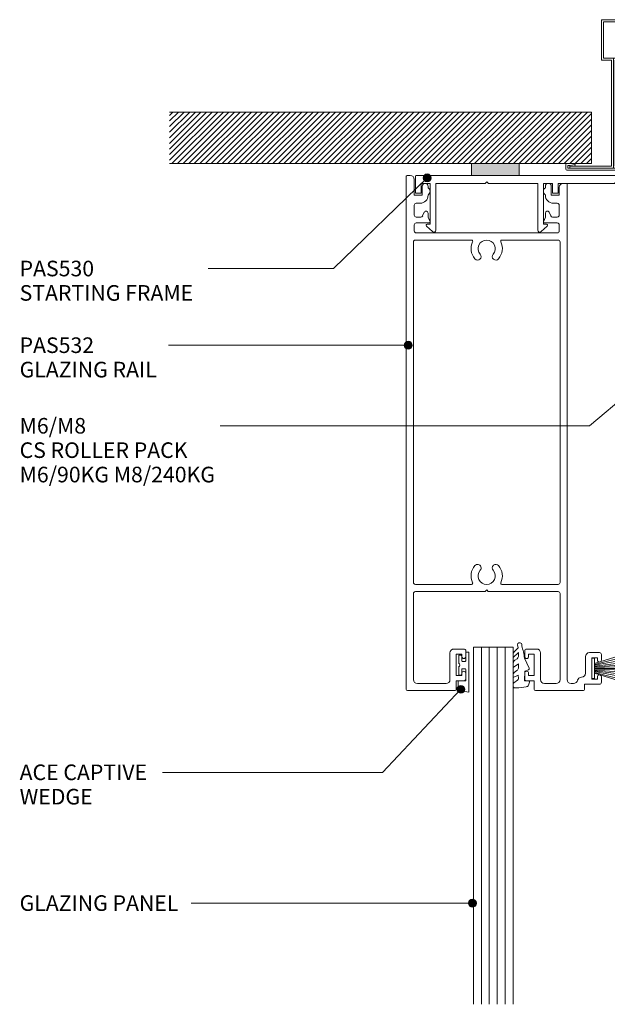
# Model space of a CAD drawing. Units: millimetres. Extents: x 760 to 1055, y 126 to 522.
# Drawn here: x 760 to 909, y 273 to 522 of the extents above; entities that cross this region are included whole.
import ezdxf

# ---------------------------------------------------------------- set-up
doc = ezdxf.new("R2010")
doc.units = ezdxf.units.MM
doc.layers.add('PAS_25', color=3, linetype='Continuous', lineweight=18)
doc.layers.add('PAS_TEXT', color=7, linetype='Continuous', lineweight=9)
doc.styles.add('Arial', font='arial.ttf', dxfattribs={"height": 3.934132})
pattern_1 = [(45, (-910.309, -483.93), (-0.7071068, 0.7071068), [])]

# ---------------------------------------------------------------- blocks, each defined once
blk = doc.blocks.new('PAS_530 - PAS_530-445831-75MM DOOR _ SLIDER SYSTEM DEEP HEAD')
at = {"layer": 'PAS_25', "lineweight": 9}
for p, q in [((-100.94, 40.7), (-100.94, 44.8)), ((-100.74, 45), (-86.76, 45)), ((-74.76, 45), (-27.52, 45)), ((-15.52, 45), (-2.84, 45)), ((-2.84, 45), (-0.29, 42.46)), ((-97.24, 43), (-99.44, 43)), ((-99.44, 43), (-99.44, 40.7)), ((-97.24, 32.7), (-97.24, 43)), ((-83.3, 43), (-95.74, 43)), ((-95.74, 43), (-95.74, 31.2)), ((-82.9, 43.4), (-83.3, 43)), ((-82.5, 43), (-82.9, 43.4)), ((-70.06, 43), (-82.5, 43)), ((-70.06, 31.2), (-70.06, 43)), ((-66.36, 43), (-68.56, 43)), ((-68.56, 43), (-68.56, 32.7)), ((-66.36, 40.7), (-66.36, 43)), ((-50.7, 43), (-64.86, 43)), ((-64.86, 43), (-64.86, 40.7)), ((-50.3, 43.4), (-50.7, 43)), ((-49.9, 43), (-50.3, 43.4)), ((-30.7, 43), (-49.9, 43)), ((-30.3, 43.4), (-30.7, 43)), ((-29.9, 43), (-30.3, 43.4)), ((-12, 43), (-29.9, 43)), ((-2.96, 43), (-8, 43)), ((-8, 43), (-8, 2)), ((-1.97, 42.01), (-2.96, 43)), ((-99.64, 40.5), (-100.74, 40.5)), ((-65.06, 40.5), (-66.16, 40.5)), ((-10, 1), (-10, 41)), ((-97.94, 32.7), (-97.24, 32.7)), ((-68.56, 32.7), (-67.86, 32.7)), ((-96.6, 30.86), (-98.15, 32.2)), ((-67.65, 32.2), (-69.2, 30.86)), ((-3.54, 2), (-2.29, 3.25)), ((-0.92, 3.07), (-0.3, 2)), ((-0.2, 0), (-9, 0)), ((-8, 2), (-3.54, 2)), ((0, 1.8), (0, 0.2))]:
    blk.add_line(p, q, dxfattribs=at)
for centre, radius, start, end in [((-100.74, 44.8), 0.2, 90, 180), ((-12, 41), 2, 0, 90), ((-1, 41.75), 1, 165, 45), ((-100.74, 40.7), 0.2, 180, 270), ((-99.64, 40.7), 0.2, 270, 0), ((-66.16, 40.7), 0.2, 180, 270), ((-65.06, 40.7), 0.2, 270, 0), ((-97.94, 32.4), 0.3, 90, 223.1719), ((-67.86, 32.4), 0.3, 316.8281, 90), ((-96.24, 31.2), 0.5, 223.1719, 0), ((-69.56, 31.2), 0.5, 180, 316.8281), ((-1.67, 2.64), 0.87, 30, 135), ((-9, 1), 1, 180, 270), ((-0.2, 1.8), 0.2, 0, 90), ((-0.2, 0.2), 0.2, 270, 0)]:
    blk.add_arc(centre, radius, start, end, dxfattribs=at)
blk = doc.blocks.new('PAS_532 - PAS_532-446445-75MM DOOR _ SLIDER SYSTEM DEEP HEAD')
at = {"layer": 'PAS_25', "lineweight": 9}
for p, q in [((0, 0.3), (0, 129.8)), ((0.2, 130), (1, 130)), ((2, 129), (2, 125)), ((4, 125), (4, 127.25)), ((5.5, 127.25), (5.5, 126.87)), ((35.1, 126.87), (35.1, 127.25)), ((36.6, 127.25), (36.6, 125)), ((38.6, 125), (38.6, 127)), ((39.6, 128), (40.4, 128)), ((40.6, 127.8), (40.6, 2.8)), ((2, 125), (4, 125)), ((36.6, 125), (38.6, 125)), ((2, 122.5), (2, 120)), ((3.5, 123), (2.5, 123)), ((38.1, 123), (37.1, 123)), ((38.6, 120), (38.6, 122.5)), ((2.5, 119.5), (3.68, 119.5)), ((4.13, 119.79), (4.54, 120.71)), ((5.5, 120.5), (5.5, 119.5)), ((5.5, 119.5), (5.99, 118.27)), ((34.61, 118.27), (35.1, 119.5)), ((35.1, 119.5), (35.1, 120.5)), ((36.06, 120.71), (36.47, 119.79)), ((36.92, 119.5), (38.1, 119.5)), ((2, 117.5), (2, 116)), ((5.8, 118), (2.5, 118)), ((38.1, 118), (34.8, 118)), ((38.6, 116), (38.6, 117.5)), ((2.5, 115.5), (38.1, 115.5)), ((1.8, 113.2), (1.8, 27.3)), ((16.47, 113.7), (2.3, 113.7)), ((38.3, 113.7), (24.13, 113.7)), ((38.8, 27.3), (38.8, 113.2)), ((2.3, 26.8), (16.47, 26.8)), ((19.9, 25), (2.3, 25)), ((20.3, 25.4), (19.9, 25)), ((20.7, 25), (20.3, 25.4)), ((38.3, 25), (20.7, 25)), ((24.13, 26.8), (38.3, 26.8)), ((1.8, 24.5), (1.8, 2.8)), ((38.8, 2.8), (38.8, 24.5)), ((12.03, 10.5), (14.53, 10.5)), ((15.03, 10), (15.03, 8.6)), ((29.88, 8.6), (29.88, 10)), ((30.38, 10.5), (32.88, 10.5)), ((11.03, 2.8), (11.03, 9.5)), ((14.03, 9.2), (12.63, 9.2)), ((12.63, 9.2), (12.63, 3.8)), ((14.03, 8.6), (14.03, 9.2)), ((32.28, 9.2), (30.88, 9.2)), ((30.88, 9.2), (30.88, 8.6)), ((32.28, 3.8), (32.28, 9.2)), ((33.88, 9.5), (33.88, 2.8)), ((45.25, 4.4), (45.25, 8.6)), ((46.25, 9.6), (48.75, 9.6)), ((48.25, 8.3), (46.85, 8.3)), ((46.85, 8.3), (46.85, 2.9)), ((48.25, 7.7), (48.25, 8.3)), ((49.25, 9.1), (49.25, 7.7)), ((12.63, 3.8), (14.03, 3.8)), ((14.53, 2.5), (12.63, 2.5)), ((12.63, 2.5), (12.63, 0.3)), ((14.03, 3.8), (14.03, 4.4)), ((15.03, 4.4), (15.03, 3)), ((29.88, 3), (29.88, 4.4)), ((32.28, 2.5), (30.38, 2.5)), ((30.88, 4.4), (30.88, 3.8)), ((30.88, 3.8), (32.28, 3.8)), ((32.28, 0.3), (32.28, 2.5)), ((46.85, 2.9), (48.25, 2.9)), ((48.25, 2.9), (48.25, 3.5)), ((49.25, 3.5), (49.25, 2.1)), ((2.8, 1.8), (10.03, 1.8)), ((34.88, 1.8), (37.8, 1.8)), ((41.6, 1.8), (42.24, 1.8)), ((48.75, 1.6), (45, 1.6)), ((45, 1.6), (45, 0.3)), ((12.33, 0), (0.3, 0)), ((44.7, 0), (32.58, 0))]:
    blk.add_line(p, q, dxfattribs=at)
for centre, radius, start, end in [((0.2, 129.8), 0.2, 90, 180), ((1, 129), 1, 0, 90), ((4.75, 127.25), 0.75, 0, 180), ((5, 126), 1, 300, 60), ((35.6, 126), 1, 120, 240), ((35.85, 127.25), 0.75, 0, 180), ((39.6, 127), 1, 90, 180), ((40.4, 127.8), 0.2, 0, 90), ((3.5, 125), 2, 270, 0), ((37.1, 125), 2, 180, 270), ((2.5, 122.5), 0.5, 90, 180), ((38.1, 122.5), 0.5, 0, 90), ((2.5, 120), 0.5, 180, 270), ((3.68, 120), 0.5, 270, 335.7048), ((5, 120.5), 0.5, 0, 155.7048), ((35.6, 120.5), 0.5, 24.2952, 180), ((36.92, 120), 0.5, 204.2952, 270), ((38.1, 120), 0.5, 270, 0), ((2.5, 117.5), 0.5, 90, 180), ((5.8, 118.2), 0.2, 270, 21.6161), ((34.8, 118.2), 0.2, 158.3839, 270), ((38.1, 117.5), 0.5, 0, 90), ((2.5, 116), 0.5, 180, 270), ((38.1, 116), 0.5, 270, 0), ((2.3, 113.2), 0.5, 90, 180), ((20.3, 111.55), 3.95, 154.196, 221.0534), ((16.47, 113.4), 0.3, 334.196, 90), ((20.3, 111.55), 2.15, 90, 221.0534), ((20.3, 111.55), 2.15, 318.9466, 90), ((20.3, 111.55), 3.95, 318.9466, 25.804), ((24.13, 113.4), 0.3, 90, 205.804), ((38.3, 113.2), 0.5, 0, 90), ((18, 109.55), 0.9, 221.0534, 41.0534), ((22.6, 109.55), 0.9, 138.9466, 318.9466), ((20.3, 28.95), 3.95, 138.9466, 205.804), ((18, 30.95), 0.9, 318.9466, 138.9466), ((20.3, 28.95), 2.15, 138.9466, 270), ((20.3, 28.95), 2.15, 270, 41.0534), ((22.6, 30.95), 0.9, 41.0534, 221.0534), ((20.3, 28.95), 3.95, 334.196, 41.0534), ((2.3, 27.3), 0.5, 180, 270), ((2.3, 24.5), 0.5, 90, 180), ((16.47, 27.1), 0.3, 270, 25.804), ((24.13, 27.1), 0.3, 154.196, 270), ((38.3, 27.3), 0.5, 270, 0), ((38.3, 24.5), 0.5, 0, 90), ((12.03, 9.5), 1, 90, 180), ((14.53, 10), 0.5, 0, 90), ((30.38, 10), 0.5, 90, 180), ((32.88, 9.5), 1, 360, 90), ((14.53, 8.6), 0.5, 180, 0), ((30.38, 8.6), 0.5, 180, 0), ((46.25, 8.6), 1, 90, 180), ((48.75, 7.7), 0.5, 180, 0), ((48.75, 9.1), 0.5, 360, 90), ((2.8, 2.8), 1, 180, 270), ((10.03, 2.8), 1, 270, 0), ((14.53, 4.4), 0.5, 0, 180), ((14.53, 3), 0.5, 270, 0), ((30.38, 4.4), 0.5, 0, 180), ((30.38, 3), 0.5, 180, 270), ((34.88, 2.8), 1, 180, 270), ((37.8, 2.8), 1, 270, 0), ((41.6, 2.8), 1, 180, 270), ((42.24, 2.8), 1, 270, 348.463), ((44.2, 2.4), 1, 90, 168.463), ((44.25, 4.4), 1, 270, 0), ((48.75, 3.5), 0.5, 0, 180), ((0.3, 0.3), 0.3, 180, 270), ((12.33, 0.3), 0.3, 270, 0), ((32.58, 0.3), 0.3, 180, 270), ((44.7, 0.3), 0.3, 270, 0), ((48.75, 2.1), 0.5, 270, 0)]:
    blk.add_arc(centre, radius, start, end, dxfattribs=at)
blk = doc.blocks.new('PAS_Glazing Panel - Potters Glazing Panel 8mm-1026893-75MM DOOR _ SLIDER SYSTEM DEEP HEAD')
at = {"layer": 'PAS_25'}
for p, q in [((-10, 0), (-10, -90.15)), ((0, 0), (-10, 0)), ((0, 0), (0, -90.15))]:
    blk.add_line(p, q, dxfattribs=at)
at = {"layer": 'PAS_25', "lineweight": 9}
for p, q in [((-8, 0), (-8, -90.15)), ((-6, 0), (-6, -90.15)), ((-4, 0), (-4, -90.15)), ((-2, 0), (-2, -90.15))]:
    blk.add_line(p, q, dxfattribs=at)
blk = doc.blocks.new('PAS_Brush Seal - PAS_Brush Seal-808311-75MM DOOR _ SLIDER SYSTEM DEEP HEAD')
at = {"layer": 'PAS_25', "lineweight": 9}
for p, q in [((-0.65, -11.23), (-8.2, -8.87)), ((-0.65, -11.44), (-8.2, -9.52)), ((-0.65, -15), (-0.65, -9.9)), ((-0.65, -9.9), (0, -9.9)), ((0, -9.9), (0, -15)), ((-0.65, -11.64), (-8.2, -10.27)), ((-0.65, -11.84), (-8.2, -10.92)), ((-0.65, -12.04), (-8.2, -11.52)), ((-0.65, -12.25), (-8.2, -11.99)), ((-0.65, -12.45), (-8.2, -12.45)), ((-0.65, -12.65), (-8.2, -12.91)), ((-0.65, -12.85), (-8.2, -13.37)), ((-0.65, -13.06), (-8.2, -13.98)), ((-0.65, -13.26), (-8.2, -14.63)), ((-0.65, -13.46), (-8.2, -15.38)), ((-0.65, -13.66), (-8.2, -16.03)), ((0, -15), (-0.65, -15))]:
    blk.add_line(p, q, dxfattribs=at)
blk = doc.blocks.new('PAS_Rubber Seal 1 - ACE Captive Wedge-806202-75MM DOOR _ SLIDER SYSTEM DEEP HEAD')
at = {"layer": 'PAS_25', "lineweight": 9}
for p, q in [((-2.6, 6.84), (0.15, 6.4)), ((-2.6, -3.25), (-2.6, 6.84)), ((0.15, 4), (0.15, 6.4)), ((-1.8, 4), (0.15, 4)), ((-1.8, 4), (-1.8, 1.1)), ((-0.6, 2.5), (-0.2, 2.5)), ((-1, 0.9), (-1.6, 0.9)), ((-0.8, 2.3), (-0.8, 1.1)), ((0, 2.3), (0, 0.5)), ((-1.8, -1.1), (-1.8, -3.25)), ((-1.6, -0.9), (-1, -0.9)), ((-0.8, -2.3), (-0.8, -1.1)), ((0, -2.3), (0, -0.5)), ((-1.8, -3.25), (-2.6, -3.25)), ((-0.6, -2.5), (-0.2, -2.5))]:
    blk.add_line(p, q, dxfattribs=at)
for centre, radius, start, end in [((-0.6, 2.3), 0.2, 90, 180), ((-0.2, 2.3), 0.2, 0, 90), ((-1.6, 1.1), 0.2, 180, 270), ((-1, 1.1), 0.2, 270, 0), ((0.27, 0), 0.567, 118.0725, 241.9275), ((-1.6, -1.1), 0.2, 90, 180), ((-1, -1.1), 0.2, 360, 90), ((-0.6, -2.3), 0.2, 180, 270), ((-0.2, -2.3), 0.2, 270, 0)]:
    blk.add_arc(centre, radius, start, end, dxfattribs=at)
blk = doc.blocks.new('PAS_Rubber Seal - PAS_Rubber Seal-807414-75MM DOOR _ SLIDER SYSTEM DEEP HEAD')
at = {"layer": 'PAS_25', "lineweight": 9}
for p, q in [((-3.43, 7.01), (-3.67, 7.75)), ((-4.71, 4.53), (-3.42, 5.75)), ((-4.71, 5.39), (-4.71, 4.53)), ((-3.43, 7.01), (-4.52, 5.98)), ((-3.42, 5.75), (-3.42, 4.78)), ((-4.71, 3.09), (-4.71, 2.03)), ((-4.71, 2.03), (-3.42, 2.94)), ((-3.73, 4.23), (-4.28, 3.85)), ((-3.42, 2.94), (-3.42, 1.86)), ((-0.73, 1.82), (-1.85, 4.38)), ((-4.71, 0.17), (-4.71, -0.5)), ((-4.71, -0.5), (-3.43, 0.07)), ((-3.83, 1.26), (-4.48, 0.74)), ((-3.43, 0.07), (-3.42, -0.79)), ((-1.87, -1.33), (-1.8, 1.07)), ((-1.8, 1.07), (-0.85, 1.44)), ((-4.71, -2.09), (-4.71, -2.83)), ((-3.65, -1.19), (-4.57, -1.83)), ((-0.82, -1.39), (-1.87, -1.33)), ((-0.87, -2.49), (-0.61, -1.7)), ((-4.36, -3.11), (-3.92, -3.13))]:
    blk.add_line(p, q, dxfattribs=at)
for centre, radius, start, end in [((-3.09, 7.68), 0.583, 337.1747, 172.8985), ((-4, 5.49), 0.718, 136.4771, 188.2795), ((-28.73, -0.15), 27.26, 9.5715, 16.1904), ((-3.87, 3.11), 0.839, 119.0494, 181.6881), ((-4.26, 4.89), 0.849, 308.623, 352.5444), ((-4.07, 0.24), 0.645, 129.403, 186.0733), ((-4.24, 1.97), 0.824, 300.0622, 352.109), ((-0.95, 1.68), 0.26, 291.2413, 33.4427), ((-4.47, -2.05), 0.246, 113.9944, 189.2347), ((-3.75, -0.87), 0.334, 286.6955, 14.3293), ((-0.84, -1.63), 0.24, 341.5568, 85.8486), ((-4.42, -2.83), 0.288, 180, 282.9366), ((-4.89, 16), 19.16, 272.9313, 280.4115), ((-1.39, -2.28), 0.558, 265.6298, 338.3563)]:
    blk.add_arc(centre, radius, start, end, dxfattribs=at)
blk = doc.blocks.new('PAS_D Main Tee wit Edge Conditions - 24mm SQ Standard Tile-884346-75MM DOOR _ SLIDER SYSTEM DEEP HEAD')
at = {"layer": 'PAS_25', "lineweight": 9}
h = blk.add_hatch(dxfattribs=at)
h.set_pattern_fill('FP_1', color=256, style=0, pattern_type=2)
h.set_pattern_definition(pattern_1)
h.paths.add_polyline_path([(-35.79, 1.7), (-5.5, 1.7), (-5.5, 14.7), (-112, 14.7), (-112, 1.7)], flags=0)
h = blk.add_hatch(dxfattribs=at)
h.set_pattern_fill('FP_1', color=256, style=0, pattern_type=2)
h.set_pattern_definition(pattern_1)
h.paths.add_polyline_path([(112, 1.7), (112, 14.7), (5.5, 14.7), (5.5, 1.7), (35.45, 1.7)], flags=0)
for p, q in [((-3, 38), (-3, 27.8)), ((3, 38), (-3, 38)), ((-2.5, 37.5), (-2.5, 28.33)), ((2.5, 37.5), (-2.5, 37.5)), ((2.5, 28.33), (2.5, 37.5)), ((3, 27.8), (3, 38)), ((-3, 27.8), (-0.5, 27.8)), ((-2.5, 28.33), (0, 28.33)), ((-0.5, 27.8), (-0.5, 1)), ((0, 28.33), (2.5, 28.33)), ((0, 0.5), (0, 28.33)), ((0.5, 27.8), (3, 27.8)), ((0.5, 1), (0.5, 27.8)), ((-12, 1.45), (-12, 0.25)), ((11.75, 0), (-11.75, 0)), ((-11.75, 0), (11.75, 0)), ((-11.5, 1.2), (-10.9, 1.2)), ((-11.5, 0.5), (-11.5, 1.2)), ((11.5, 0.5), (-11.5, 0.5)), ((-11, 1), (-11, 0.5)), ((-0.5, 1), (-11, 1)), ((-10.9, 1.2), (-9.71, 1.01)), ((-9.63, 1.5), (-10.86, 1.7)), ((-9.71, 1.01), (-9.63, 1.5)), ((11, 1), (0.5, 1)), ((10.86, 1.7), (9.63, 1.5)), ((9.63, 1.5), (9.71, 1.01)), ((9.71, 1.01), (10.9, 1.2)), ((10.9, 1.2), (11.5, 1.2)), ((11, 0.5), (11, 1)), ((11.5, 1.2), (11.5, 0.5)), ((12, 0.25), (12, 1.45))]:
    blk.add_line(p, q, dxfattribs=at)
at = {"layer": 'PAS_25'}
for p, q in [((-5.5, 14.7), (-112, 14.7)), ((-5.5, 14.7), (-112, 14.7)), ((-5.5, 1.7), (-5.5, 14.7)), ((-5.5, 14.7), (-5.5, 1.7)), ((5.5, 14.7), (112, 14.7)), ((5.5, 1.7), (5.5, 14.7)), ((5.5, 14.7), (112, 14.7)), ((5.5, 14.7), (5.5, 1.7)), ((-112, 1.7), (-35.79, 1.7)), ((-35.79, 1.7), (-112, 1.7)), ((-23.79, 1.7), (-5.5, 1.7)), ((-5.5, 1.7), (-23.79, 1.7)), ((23.45, 1.7), (5.5, 1.7)), ((5.5, 1.7), (23.45, 1.7)), ((112, 1.7), (35.45, 1.7)), ((35.45, 1.7), (112, 1.7))]:
    blk.add_line(p, q, dxfattribs=at)
at = {"layer": 'PAS_25', "lineweight": 9}
for centre, start, end in [((-11.75, 1.45), 90, 180), ((-11.75, 0.25), 180, 270), ((11.75, 1.45), 0, 90), ((11.75, 0.25), 270, 0)]:
    blk.add_arc(centre, 0.25, start, end, dxfattribs=at)
blk = doc.blocks.new('PAS Acoustic Foam Tape - Potters Acoustic Foam Tape-176289-75MM DOOR _ SLIDER SYSTEM DEEP HEAD')
at = {"layer": 'PAS_25'}
blk.add_hatch(color=256, dxfattribs=at).paths.add_polyline_path([(6, 0), (6, 3), (-6, 3), (-6, 0)], flags=0)
at = {"layer": 'PAS_25', "lineweight": 9}
for p, q in [((6, 3), (-6, 3)), ((-6, 3), (-6, 0)), ((-6, 3), (6, 3)), ((-6, 0), (-6, 3)), ((6, 0), (6, 3)), ((6, 3), (6, 0)), ((-6, 0), (6, 0)), ((6, 0), (-6, 0))]:
    blk.add_line(p, q, dxfattribs=at)

msp = doc.modelspace()

# ---------------------------------------------------------------- hatches: boundary and pattern name
at = {"layer": 'PAS_TEXT'}
h = msp.add_hatch(color=256, dxfattribs=at)
edge = h.paths.add_edge_path(flags=0)
edge.add_arc((863.32, 482), 1, 0, 360)
h = msp.add_hatch(color=256, dxfattribs=at)
edge = h.paths.add_edge_path(flags=0)
edge.add_arc((858.54, 439.77), 1, 0, 360)
h = msp.add_hatch(color=256, dxfattribs=at)
edge = h.paths.add_edge_path(flags=0)
edge.add_arc((871.83, 352.96), 1, 0, 360)
h = msp.add_hatch(color=256, dxfattribs=at)
edge = h.paths.add_edge_path(flags=0)
edge.add_arc((874.75, 298.99), 1, 0, 360)

# ---------------------------------------------------------------- linework, layer by layer
for p, q in [((863.32, 482), (839.68, 459.12)), ((839.68, 459.12), (808.05, 459.12)), ((858.54, 439.77), (798.01, 439.77)), ((929.41, 440.75), (904.32, 419.44)), ((904.32, 419.44), (811.09, 419.44)), ((871.83, 352.96), (852.08, 332)), ((852.08, 332), (796.49, 332)), ((874.75, 298.99), (803.77, 298.99))]:
    msp.add_line(p, q, dxfattribs=at)
for centre in [(863.32, 482), (858.54, 439.77), (871.83, 352.96), (874.75, 298.99)]:
    msp.add_circle(centre, 1, dxfattribs=at)

# ---------------------------------------------------------------- block references
at = {"layer": 'PAS_25'}
for name, p in [('PAS_D Main Tee wit Edge Conditions - 24mm SQ Standard Tile-884346-75MM DOOR _ SLIDER SYSTEM DEEP HEAD', (910.31, 483.93)), ('PAS Acoustic Foam Tape - Potters Acoustic Foam Tape-176289-75MM DOOR _ SLIDER SYSTEM DEEP HEAD', (880.52, 482.63)), ('PAS_532 - PAS_532-446445-75MM DOOR _ SLIDER SYSTEM DEEP HEAD', (858.05, 352.63)), ('PAS_530 - PAS_530-445831-75MM DOOR _ SLIDER SYSTEM DEEP HEAD', (961.28, 437.62)), ('PAS_Glazing Panel - Potters Glazing Panel 8mm-1026893-75MM DOOR _ SLIDER SYSTEM DEEP HEAD', (885.01, 363.63)), ('PAS_Rubber Seal - PAS_Rubber Seal-807414-75MM DOOR _ SLIDER SYSTEM DEEP HEAD', (889.76, 356.46))]:
    msp.add_blockref(name, p, dxfattribs=at)
at = {"layer": 'PAS_25', "rotation": 180}
for name, p in [('PAS_Rubber Seal 1 - ACE Captive Wedge-806202-75MM DOOR _ SLIDER SYSTEM DEEP HEAD', (871.27, 359.07)), ('PAS_Brush Seal - PAS_Brush Seal-808311-75MM DOOR _ SLIDER SYSTEM DEEP HEAD', (904.9, 345.78))]:
    msp.add_blockref(name, p, dxfattribs=at)

# ---------------------------------------------------------------- texts
at = {"layer": 'PAS_TEXT', "char_height": 3.9341, "attachment_point": 1, "line_spacing_factor": 0.938532, "style": 'Arial'}
for s, insert, width in [('PAS530\\PSTARTING FRAME', (760.45, 461.11), 57.12), ('PAS532\\PGLAZING RAIL', (760.45, 441.76), 45.072), ('M6/M8\\PCS ROLLER PACK\\PM6/90KG M8/240KG', (760.45, 421.43), 60.768), ('ACE CAPTIVE\\PWEDGE', (760.45, 333.99), 43.248), ('GLAZING PANEL', (760.45, 300.99), 51.984)]:
    msp.add_mtext(s, dxfattribs=dict(at, insert=insert, width=width))

doc.saveas('drawing.dxf')
